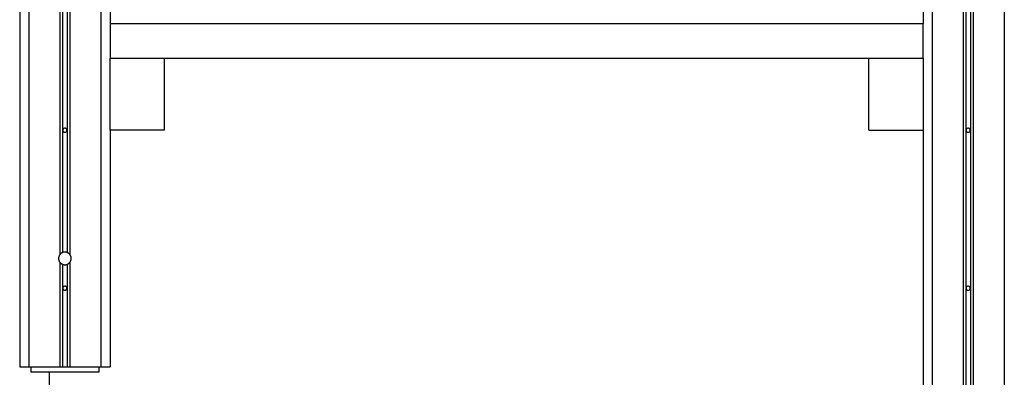
# Model space of a CAD drawing. Extents: x -48 to 27.4, y 28.5 to 69.7.
# Drawn here: x -42.1 to -31.2, y 46.1 to 50.1 of the extents above; entities that cross this region are included whole.
import ezdxf

# ---------------------------------------------------------------- set-up
doc = ezdxf.new("R2010")
doc.units = 0
doc.layers.get('0').update_dxf_attribs({"linetype": 'CONTINUOUS'})

msp = doc.modelspace()

# ---------------------------------------------------------------- linework, layer by layer
at = {"color": 0}
for points in [[(-41.6306, 57.404), (-41.6306, 47.4605)], [(-41.6006, 57.4353), (-41.6006, 47.4826)], [(-41.5506, 57.4353), (-41.5506, 47.4826)], [(-41.5206, 57.404), (-41.5206, 47.4605)], [(-31.6306, 57.404), (-31.6306, 43.9605)], [(-31.6006, 57.4353), (-31.6006, 43.9826)], [(-31.5506, 57.4353), (-31.5506, 43.9826)], [(-31.5206, 57.404), (-31.5206, 43.9605)], [(-42.0756, 57.2001), (-42.0756, 46.2172)], [(-41.9756, 57.2001), (-41.9756, 46.2172)], [(-41.1756, 57.2001), (-41.1756, 46.2172)], [(-41.0756, 57.2001), (-41.0756, 50.0172)], [(-32.0756, 57.2001), (-32.0756, 50.0172)], [(-31.9756, 57.2001), (-31.9756, 42.7172)], [(-31.1756, 57.2001), (-31.1756, 42.7172)], [(-41.0756, 50.0172), (-41.0756, 49.6372)], [(-32.0756, 50.0172), (-41.0756, 50.0172)], [(-32.0756, 49.6372), (-32.0756, 50.0172)], [(-41.0756, 48.8372), (-41.0756, 49.6372)], [(-41.0756, 49.6372), (-32.0756, 49.6372)], [(-40.4756, 49.6372), (-40.4756, 48.8372)], [(-32.6756, 48.8372), (-32.6756, 49.6372)], [(-32.0756, 49.6372), (-32.0756, 48.8372)], [(-41.5756, 48.8597), (-41.5756, 48.8597), (-41.5807, 48.8591), (-41.5853, 48.8576), (-41.589, 48.8553), (-41.5923, 48.8525), (-41.5947, 48.849), (-41.5965, 48.8453), (-41.5975, 48.8412), (-41.598, 48.8371), (-41.5975, 48.8329), (-41.5965, 48.8288), (-41.5947, 48.825), (-41.5923, 48.8217), (-41.589, 48.8187), (-41.5853, 48.8166), (-41.5807, 48.8151), (-41.5756, 48.8148), (-41.5756, 48.8148), (-41.5702, 48.8151), (-41.5656, 48.8166), (-41.5617, 48.8187), (-41.5586, 48.8217), (-41.5561, 48.825), (-41.5544, 48.8288), (-41.5534, 48.8329), (-41.5531, 48.8371), (-41.5534, 48.8412), (-41.5544, 48.8453), (-41.5561, 48.849), (-41.5586, 48.8525), (-41.5617, 48.8553), (-41.5656, 48.8576), (-41.5702, 48.859), (-41.5756, 48.8596), (-41.5756, 48.8596), (-41.5756, 48.8596), (-41.5756, 48.8596), (-41.5756, 48.8596), (-41.5756, 48.8596), (-41.5756, 48.8596), (-41.5756, 48.8596), (-41.5756, 48.8596), (-41.5756, 48.8596), (-41.5756, 48.8596), (-41.5756, 48.8596), (-41.5756, 48.8596), (-41.5756, 48.8596), (-41.5756, 48.8596), (-41.5756, 48.8596), (-41.5756, 48.8596), (-41.5756, 48.8597)], [(-40.4756, 48.8372), (-41.0756, 48.8372)], [(-41.0756, 48.8372), (-41.0756, 46.2172)], [(-32.6756, 48.8372), (-32.0756, 48.8372)], [(-32.0756, 48.8372), (-32.0756, 42.7172)], [(-31.5756, 48.8597), (-31.5756, 48.8597), (-31.5807, 48.8591), (-31.5854, 48.8576), (-31.5891, 48.8553), (-31.5924, 48.8525), (-31.5948, 48.849), (-31.5966, 48.8453), (-31.5976, 48.8412), (-31.5981, 48.8371), (-31.5976, 48.8329), (-31.5966, 48.8288), (-31.5948, 48.825), (-31.5924, 48.8217), (-31.5891, 48.8187), (-31.5854, 48.8166), (-31.5807, 48.8151), (-31.5756, 48.8148), (-31.5756, 48.8148), (-31.5702, 48.8151), (-31.5656, 48.8166), (-31.5617, 48.8187), (-31.5586, 48.8217), (-31.5561, 48.825), (-31.5544, 48.8288), (-31.5534, 48.8329), (-31.5531, 48.8371), (-31.5534, 48.8412), (-31.5544, 48.8453), (-31.5561, 48.849), (-31.5586, 48.8525), (-31.5617, 48.8553), (-31.5656, 48.8576), (-31.5702, 48.859), (-31.5756, 48.8596), (-31.5756, 48.8596), (-31.5756, 48.8596), (-31.5756, 48.8596), (-31.5756, 48.8596), (-31.5756, 48.8596), (-31.5756, 48.8596), (-31.5756, 48.8596), (-31.5756, 48.8596), (-31.5756, 48.8596), (-31.5756, 48.8596), (-31.5756, 48.8596), (-31.5756, 48.8596), (-31.5756, 48.8596), (-31.5756, 48.8596), (-31.5756, 48.8596), (-31.5756, 48.8596), (-31.5756, 48.8597)], [(-41.6305, 47.4603), (-41.6305, 47.4603), (-41.6321, 47.4579), (-41.6338, 47.4555), (-41.6353, 47.453), (-41.6368, 47.4506), (-41.638, 47.4479), (-41.6393, 47.4453), (-41.6403, 47.4426), (-41.6415, 47.44), (-41.6423, 47.437), (-41.6432, 47.4343), (-41.6438, 47.4314), (-41.6444, 47.4287), (-41.6447, 47.4257), (-41.6452, 47.4229), (-41.6453, 47.4199), (-41.6455, 47.4172), (-41.6455, 47.4172), (-41.6453, 47.4142), (-41.6452, 47.4112), (-41.6447, 47.4082), (-41.6444, 47.4055), (-41.6438, 47.4025), (-41.6432, 47.3998), (-41.6423, 47.3969), (-41.6415, 47.3942), (-41.6403, 47.3914), (-41.6393, 47.3887), (-41.638, 47.386), (-41.6368, 47.3835), (-41.6353, 47.381), (-41.6338, 47.3786), (-41.6321, 47.3762), (-41.6305, 47.374)], [(-41.6305, 47.4603), (-41.6305, 47.4603), (-41.6321, 47.4579), (-41.6338, 47.4555), (-41.6353, 47.453), (-41.6368, 47.4506), (-41.638, 47.4479), (-41.6393, 47.4453), (-41.6403, 47.4426), (-41.6415, 47.44), (-41.6423, 47.437), (-41.6432, 47.4343), (-41.6438, 47.4314), (-41.6444, 47.4287), (-41.6447, 47.4257), (-41.6452, 47.4229), (-41.6453, 47.4199), (-41.6455, 47.4172), (-41.6455, 47.4172), (-41.6453, 47.4142), (-41.6452, 47.4112), (-41.6447, 47.4082), (-41.6444, 47.4055), (-41.6438, 47.4025), (-41.6432, 47.3998), (-41.6423, 47.3969), (-41.6415, 47.3942), (-41.6403, 47.3914), (-41.6393, 47.3887), (-41.638, 47.386), (-41.6368, 47.3835), (-41.6353, 47.381), (-41.6338, 47.3786), (-41.6321, 47.3762), (-41.6305, 47.374)], [(-41.6007, 47.4825), (-41.6007, 47.4825), (-41.6027, 47.4815), (-41.6048, 47.4806), (-41.6069, 47.4794), (-41.609, 47.4785), (-41.6108, 47.4772), (-41.6129, 47.476), (-41.6149, 47.4746), (-41.617, 47.4734), (-41.6188, 47.4718), (-41.6206, 47.4703), (-41.6224, 47.4687), (-41.6242, 47.4672), (-41.6257, 47.4654), (-41.6274, 47.4637), (-41.6289, 47.4619), (-41.6305, 47.4603)], [(-41.6007, 47.4825), (-41.6007, 47.4825), (-41.6027, 47.4815), (-41.6048, 47.4806), (-41.6069, 47.4794), (-41.609, 47.4785), (-41.6108, 47.4772), (-41.6129, 47.476), (-41.6149, 47.4746), (-41.617, 47.4734), (-41.6188, 47.4718), (-41.6206, 47.4703), (-41.6224, 47.4687), (-41.6242, 47.4672), (-41.6257, 47.4654), (-41.6274, 47.4637), (-41.6289, 47.4619), (-41.6305, 47.4603)], [(-41.5756, 47.4871), (-41.5756, 47.4871), (-41.5771, 47.4869), (-41.5786, 47.4869), (-41.5801, 47.4868), (-41.5819, 47.4868), (-41.5834, 47.4865), (-41.585, 47.4863), (-41.5865, 47.486), (-41.5883, 47.4859), (-41.5898, 47.4854), (-41.5913, 47.4851), (-41.5928, 47.4847), (-41.5946, 47.4844), (-41.5961, 47.4838), (-41.5976, 47.4834), (-41.5991, 47.4828), (-41.6007, 47.4825)], [(-41.5756, 47.4871), (-41.5756, 47.4871), (-41.5771, 47.4869), (-41.5786, 47.4869), (-41.5801, 47.4868), (-41.5819, 47.4868), (-41.5834, 47.4865), (-41.585, 47.4863), (-41.5865, 47.486), (-41.5883, 47.4859), (-41.5898, 47.4854), (-41.5913, 47.4851), (-41.5928, 47.4847), (-41.5946, 47.4844), (-41.5961, 47.4838), (-41.5976, 47.4834), (-41.5991, 47.4828), (-41.6007, 47.4825)], [(-41.5507, 47.4825), (-41.5507, 47.4825), (-41.552, 47.4828), (-41.5535, 47.4834), (-41.555, 47.4838), (-41.5565, 47.4844), (-41.558, 47.4847), (-41.5595, 47.4851), (-41.561, 47.4854), (-41.5628, 47.4859), (-41.5643, 47.486), (-41.5658, 47.4863), (-41.5673, 47.4865), (-41.5691, 47.4868), (-41.5706, 47.4868), (-41.5723, 47.4869), (-41.5738, 47.4869), (-41.5756, 47.4871), (-41.5756, 47.4871), (-41.5756, 47.4871), (-41.5756, 47.4871), (-41.5756, 47.4871), (-41.5756, 47.4871), (-41.5756, 47.4871), (-41.5756, 47.4871), (-41.5756, 47.4871), (-41.5756, 47.4871), (-41.5756, 47.4871), (-41.5756, 47.4871), (-41.5756, 47.4871), (-41.5756, 47.4871), (-41.5756, 47.4871), (-41.5756, 47.4871), (-41.5756, 47.4871), (-41.5756, 47.4871)], [(-41.5507, 47.4825), (-41.5507, 47.4825), (-41.552, 47.4828), (-41.5535, 47.4834), (-41.555, 47.4838), (-41.5565, 47.4844), (-41.558, 47.4847), (-41.5595, 47.4851), (-41.561, 47.4854), (-41.5628, 47.4859), (-41.5643, 47.486), (-41.5658, 47.4863), (-41.5673, 47.4865), (-41.5691, 47.4868), (-41.5706, 47.4868), (-41.5723, 47.4869), (-41.5738, 47.4869), (-41.5756, 47.4871), (-41.5756, 47.4871), (-41.5756, 47.4871), (-41.5756, 47.4871), (-41.5756, 47.4871), (-41.5756, 47.4871), (-41.5756, 47.4871), (-41.5756, 47.4871), (-41.5756, 47.4871), (-41.5756, 47.4871), (-41.5756, 47.4871), (-41.5756, 47.4871), (-41.5756, 47.4871), (-41.5756, 47.4871), (-41.5756, 47.4871), (-41.5756, 47.4871), (-41.5756, 47.4871), (-41.5756, 47.4871)], [(-41.5206, 47.4603), (-41.5206, 47.4603), (-41.522, 47.4619), (-41.5235, 47.4637), (-41.525, 47.4654), (-41.5268, 47.4672), (-41.5285, 47.4687), (-41.5303, 47.4703), (-41.5321, 47.4718), (-41.5341, 47.4734), (-41.5359, 47.4746), (-41.538, 47.476), (-41.54, 47.4772), (-41.5421, 47.4785), (-41.5442, 47.4794), (-41.5463, 47.4806), (-41.5484, 47.4815), (-41.5507, 47.4825)], [(-41.5206, 47.4603), (-41.5206, 47.4603), (-41.522, 47.4619), (-41.5235, 47.4637), (-41.525, 47.4654), (-41.5268, 47.4672), (-41.5285, 47.4687), (-41.5303, 47.4703), (-41.5321, 47.4718), (-41.5341, 47.4734), (-41.5359, 47.4746), (-41.538, 47.476), (-41.54, 47.4772), (-41.5421, 47.4785), (-41.5442, 47.4794), (-41.5463, 47.4806), (-41.5484, 47.4815), (-41.5507, 47.4825)], [(-41.5206, 47.374), (-41.5206, 47.374), (-41.5188, 47.3762), (-41.5171, 47.3786), (-41.5155, 47.381), (-41.5141, 47.3835), (-41.5127, 47.386), (-41.5115, 47.3887), (-41.5103, 47.3914), (-41.5094, 47.3942), (-41.5084, 47.3969), (-41.5076, 47.3998), (-41.507, 47.4025), (-41.5065, 47.4055), (-41.506, 47.4082), (-41.5057, 47.4112), (-41.5056, 47.4142), (-41.5056, 47.4172), (-41.5056, 47.4172), (-41.5056, 47.4199), (-41.5057, 47.4229), (-41.506, 47.4257), (-41.5065, 47.4287), (-41.507, 47.4314), (-41.5076, 47.4343), (-41.5084, 47.437), (-41.5094, 47.44), (-41.5103, 47.4426), (-41.5115, 47.4453), (-41.5127, 47.4479), (-41.5141, 47.4506), (-41.5155, 47.453), (-41.5171, 47.4555), (-41.5188, 47.4579), (-41.5206, 47.4603)], [(-41.5206, 47.374), (-41.5206, 47.374), (-41.5188, 47.3762), (-41.5171, 47.3786), (-41.5155, 47.381), (-41.5141, 47.3835), (-41.5127, 47.386), (-41.5115, 47.3887), (-41.5103, 47.3914), (-41.5094, 47.3942), (-41.5084, 47.3969), (-41.5076, 47.3998), (-41.507, 47.4025), (-41.5065, 47.4055), (-41.506, 47.4082), (-41.5057, 47.4112), (-41.5056, 47.4142), (-41.5056, 47.4172), (-41.5056, 47.4172), (-41.5056, 47.4199), (-41.5057, 47.4229), (-41.506, 47.4257), (-41.5065, 47.4287), (-41.507, 47.4314), (-41.5076, 47.4343), (-41.5084, 47.437), (-41.5094, 47.44), (-41.5103, 47.4426), (-41.5115, 47.4453), (-41.5127, 47.4479), (-41.5141, 47.4506), (-41.5155, 47.453), (-41.5171, 47.4555), (-41.5188, 47.4579), (-41.5206, 47.4603)], [(-41.6306, 47.3739), (-41.6306, 46.2172)], [(-41.6305, 47.374), (-41.6305, 47.374), (-41.6289, 47.3721), (-41.6274, 47.3703), (-41.6256, 47.3685), (-41.6241, 47.3668), (-41.6223, 47.3651), (-41.6205, 47.3636), (-41.6186, 47.3621), (-41.6168, 47.3607), (-41.6147, 47.3592), (-41.6127, 47.3579), (-41.6106, 47.3567), (-41.6087, 47.3556), (-41.6066, 47.3544), (-41.6045, 47.3535), (-41.6024, 47.3526), (-41.6004, 47.3518)], [(-41.6305, 47.374), (-41.6305, 47.374), (-41.6289, 47.3721), (-41.6274, 47.3703), (-41.6256, 47.3685), (-41.6241, 47.3668), (-41.6223, 47.3651), (-41.6205, 47.3636), (-41.6186, 47.3621), (-41.6168, 47.3607), (-41.6147, 47.3592), (-41.6127, 47.3579), (-41.6106, 47.3567), (-41.6087, 47.3556), (-41.6066, 47.3544), (-41.6045, 47.3535), (-41.6024, 47.3526), (-41.6004, 47.3518)], [(-41.6006, 47.3518), (-41.6006, 46.2172)], [(-41.6004, 47.3518), (-41.6004, 47.3518), (-41.5989, 47.3512), (-41.5974, 47.3506), (-41.5959, 47.35), (-41.5944, 47.3497), (-41.5928, 47.3492), (-41.5913, 47.3489), (-41.5898, 47.3486), (-41.5883, 47.3483), (-41.5865, 47.348), (-41.585, 47.3477), (-41.5834, 47.3474), (-41.5819, 47.3474), (-41.5801, 47.3472), (-41.5786, 47.3472), (-41.5771, 47.3472), (-41.5756, 47.3472), (-41.5756, 47.3472), (-41.5738, 47.3472), (-41.5723, 47.3472), (-41.5705, 47.3472), (-41.569, 47.3474), (-41.5672, 47.3474), (-41.5657, 47.3477), (-41.5641, 47.348), (-41.5626, 47.3483), (-41.5608, 47.3486), (-41.5593, 47.3489), (-41.5578, 47.3492), (-41.5563, 47.3497), (-41.5548, 47.35), (-41.5533, 47.3506), (-41.5518, 47.3512), (-41.5504, 47.3518)], [(-41.6004, 47.3518), (-41.6004, 47.3518), (-41.5989, 47.3512), (-41.5974, 47.3506), (-41.5959, 47.35), (-41.5944, 47.3497), (-41.5928, 47.3492), (-41.5913, 47.3489), (-41.5898, 47.3486), (-41.5883, 47.3483), (-41.5865, 47.348), (-41.585, 47.3477), (-41.5834, 47.3474), (-41.5819, 47.3474), (-41.5801, 47.3472), (-41.5786, 47.3472), (-41.5771, 47.3472), (-41.5756, 47.3472), (-41.5756, 47.3472), (-41.5738, 47.3472), (-41.5723, 47.3472), (-41.5705, 47.3472), (-41.569, 47.3474), (-41.5672, 47.3474), (-41.5657, 47.3477), (-41.5641, 47.348), (-41.5626, 47.3483), (-41.5608, 47.3486), (-41.5593, 47.3489), (-41.5578, 47.3492), (-41.5563, 47.3497), (-41.5548, 47.35), (-41.5533, 47.3506), (-41.5518, 47.3512), (-41.5504, 47.3518)], [(-41.5506, 47.3518), (-41.5506, 46.2172)], [(-41.5504, 47.3518), (-41.5504, 47.3518), (-41.5482, 47.3526), (-41.5461, 47.3535), (-41.544, 47.3544), (-41.5419, 47.3556), (-41.5398, 47.3567), (-41.5378, 47.3579), (-41.5358, 47.3592), (-41.534, 47.3607), (-41.5321, 47.3621), (-41.5303, 47.3636), (-41.5285, 47.3651), (-41.5268, 47.3668), (-41.525, 47.3685), (-41.5235, 47.3703), (-41.522, 47.3721), (-41.5206, 47.374)], [(-41.5504, 47.3518), (-41.5504, 47.3518), (-41.5482, 47.3526), (-41.5461, 47.3535), (-41.544, 47.3544), (-41.5419, 47.3556), (-41.5398, 47.3567), (-41.5378, 47.3579), (-41.5358, 47.3592), (-41.534, 47.3607), (-41.5321, 47.3621), (-41.5303, 47.3636), (-41.5285, 47.3651), (-41.5268, 47.3668), (-41.525, 47.3685), (-41.5235, 47.3703), (-41.522, 47.3721), (-41.5206, 47.374)], [(-41.5206, 47.3739), (-41.5206, 46.2172)], [(-41.5756, 47.1097), (-41.5756, 47.1097), (-41.5807, 47.1091), (-41.5853, 47.1076), (-41.589, 47.1053), (-41.5923, 47.1025), (-41.5947, 47.099), (-41.5965, 47.0953), (-41.5975, 47.0912), (-41.598, 47.0871), (-41.5975, 47.0829), (-41.5965, 47.0788), (-41.5947, 47.075), (-41.5923, 47.0717), (-41.589, 47.0687), (-41.5853, 47.0666), (-41.5807, 47.0651), (-41.5756, 47.0647), (-41.5756, 47.0647), (-41.5702, 47.0651), (-41.5656, 47.0666), (-41.5617, 47.0687), (-41.5586, 47.0717), (-41.5561, 47.075), (-41.5544, 47.0788), (-41.5534, 47.0829), (-41.5531, 47.0871), (-41.5534, 47.0912), (-41.5544, 47.0953), (-41.5561, 47.099), (-41.5586, 47.1025), (-41.5617, 47.1053), (-41.5656, 47.1076), (-41.5702, 47.109), (-41.5756, 47.1096), (-41.5756, 47.1096), (-41.5756, 47.1096), (-41.5756, 47.1096), (-41.5756, 47.1096), (-41.5756, 47.1096), (-41.5756, 47.1096), (-41.5756, 47.1096), (-41.5756, 47.1096), (-41.5756, 47.1096), (-41.5756, 47.1096), (-41.5756, 47.1096), (-41.5756, 47.1096), (-41.5756, 47.1096), (-41.5756, 47.1096), (-41.5756, 47.1096), (-41.5756, 47.1096), (-41.5756, 47.1097)], [(-31.5756, 47.1097), (-31.5756, 47.1097), (-31.5807, 47.1091), (-31.5854, 47.1076), (-31.5891, 47.1053), (-31.5924, 47.1025), (-31.5948, 47.099), (-31.5966, 47.0953), (-31.5976, 47.0912), (-31.5981, 47.0871), (-31.5976, 47.0829), (-31.5966, 47.0788), (-31.5948, 47.075), (-31.5924, 47.0717), (-31.5891, 47.0687), (-31.5854, 47.0666), (-31.5807, 47.0651), (-31.5756, 47.0647), (-31.5756, 47.0647), (-31.5702, 47.0651), (-31.5656, 47.0666), (-31.5617, 47.0687), (-31.5586, 47.0717), (-31.5561, 47.075), (-31.5544, 47.0788), (-31.5534, 47.0829), (-31.5531, 47.0871), (-31.5534, 47.0912), (-31.5544, 47.0953), (-31.5561, 47.099), (-31.5586, 47.1025), (-31.5617, 47.1053), (-31.5656, 47.1076), (-31.5702, 47.109), (-31.5756, 47.1096), (-31.5756, 47.1096), (-31.5756, 47.1096), (-31.5756, 47.1096), (-31.5756, 47.1096), (-31.5756, 47.1096), (-31.5756, 47.1096), (-31.5756, 47.1096), (-31.5756, 47.1096), (-31.5756, 47.1096), (-31.5756, 47.1096), (-31.5756, 47.1096), (-31.5756, 47.1096), (-31.5756, 47.1096), (-31.5756, 47.1096), (-31.5756, 47.1096), (-31.5756, 47.1096), (-31.5756, 47.1097)], [(-42.0756, 46.2172), (-41.9756, 46.2172)], [(-41.9756, 46.2172), (-41.6306, 46.2172)], [(-41.9506, 46.2172), (-41.9506, 46.1572)], [(-41.6306, 46.2172), (-41.6006, 46.2172)], [(-41.6006, 46.2172), (-41.5506, 46.2172)], [(-41.5506, 46.2172), (-41.5206, 46.2172)], [(-41.5206, 46.2172), (-41.1756, 46.2172)], [(-41.2006, 46.2172), (-41.2006, 46.1572)], [(-41.1756, 46.2172), (-41.0756, 46.2172)], [(-41.2006, 46.1572), (-41.9506, 46.1572)], [(-41.7506, 46.1572), (-41.7506, 43.0972)]]:
    msp.add_lwpolyline(points, dxfattribs=at)

doc.saveas('drawing.dxf')
